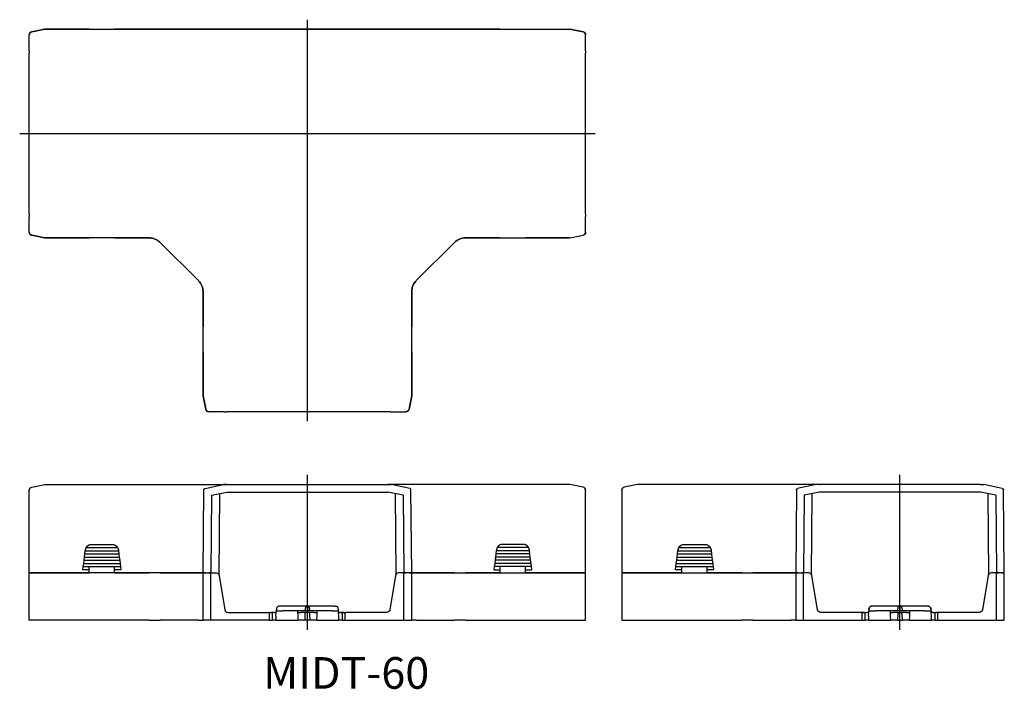
# Model space of a CAD drawing. Extents: x 9 to 320, y -3 to 208.
import ezdxf

# ---------------------------------------------------------------- set-up
doc = ezdxf.new("R2010")
doc.units = 0
doc.linetypes.add('CENTER', pattern=[0])
doc.layers.add('1', color=7, linetype='CONTINUOUS')

msp = doc.modelspace()

# ---------------------------------------------------------------- linework, layer by layer
at = {"layer": '1', "color": 1, "linetype": 'CENTER'}
for p, q in [((100, 81.46), (100, 208.46)), ((9, 172.46), (191, 172.46)), ((100, 15.5), (100, 64.5)), ((287.39, 15.5), (287.39, 64.5))]:
    msp.add_line(p, q, dxfattribs=at)
at = {"layer": '1', "color": 7, "linetype": 'CONTINUOUS'}
for p, q in [((12, 203.41), (12, 203.64)), ((12, 198.66), (12, 203.41)), ((17, 205.46), (12.8, 204.62)), ((12.8, 204.62), (17, 205.46)), ((17, 205.46), (31, 205.46)), ((31, 205.46), (17, 205.46)), ((31, 205.46), (39, 205.46)), ((39, 205.46), (161, 205.46)), ((161, 205.46), (39, 205.46)), ((161, 205.46), (169, 205.46)), ((169, 205.46), (183, 205.46)), ((169, 205.46), (183, 205.46)), ((183, 205.46), (187.2, 204.62)), ((187.2, 204.62), (183, 205.46)), ((188, 203.41), (188, 203.64)), ((188, 198.66), (188, 203.41)), ((12, 198.66), (12, 197.89)), ((12, 147.02), (12, 197.89)), ((188, 198.66), (188, 197.89)), ((188, 147.02), (188, 197.89)), ((12, 147.02), (12, 146.26)), ((188, 147.02), (188, 146.26)), ((12, 141.5), (12, 146.26)), ((188, 141.5), (188, 146.26)), ((12, 141.28), (12, 141.5)), ((12.8, 140.3), (17, 139.46)), ((17, 139.46), (12.8, 140.3)), ((183, 139.46), (187.2, 140.3)), ((188, 141.28), (188, 141.5)), ((31, 139.46), (17, 139.46)), ((17, 139.46), (31, 139.46)), ((39, 139.46), (31, 139.46)), ((49.93, 139.46), (39, 139.46)), ((39, 139.46), (49.93, 139.46)), ((53.46, 137.99), (65.54, 125.92)), ((65.54, 125.92), (53.46, 137.99)), ((146.54, 137.99), (134.46, 125.92)), ((134.46, 125.92), (146.54, 137.99)), ((150.07, 139.46), (161, 139.46)), ((161, 139.46), (150.07, 139.46)), ((161, 139.46), (169, 139.46)), ((169, 139.46), (183, 139.46)), ((183, 139.46), (169, 139.46)), ((67, 111.46), (67, 122.38)), ((67, 122.38), (67, 111.46)), ((133, 111.46), (133, 122.38)), ((133, 122.38), (133, 111.46)), ((67.01, 113.46), (67.01, 111.46)), ((67.02, 113.33), (67.01, 113.46)), ((67.03, 113.21), (67.02, 113.33)), ((67.02, 112.67), (67.02, 113.33)), ((67, 103.46), (67, 111.46)), ((67, 111.46), (67.01, 111.46)), ((67.01, 111.46), (67.02, 111.46)), ((133, 103.46), (133, 111.46)), ((67, 89.46), (67, 103.46)), ((67, 103.46), (67, 89.46)), ((133, 89.46), (133, 103.46)), ((133, 103.46), (133, 89.46)), ((67, 89.46), (67.84, 85.26)), ((67.84, 85.26), (67, 89.46)), ((133, 89.46), (132.16, 85.26)), ((132.16, 85.26), (133, 89.46)), ((69.04, 84.46), (68.82, 84.46)), ((73.8, 84.46), (69.04, 84.46)), ((73.8, 84.46), (74.57, 84.46)), ((125.43, 84.46), (74.57, 84.46)), ((126.2, 84.46), (125.43, 84.46)), ((126.2, 84.46), (130.96, 84.46)), ((130.96, 84.46), (131.18, 84.46)), ((12, 59.68), (12, 59.6)), ((12, 58.65), (12, 59.6)), ((12.8, 60.66), (17, 61.5)), ((17, 61.5), (55.1, 61.5)), ((55.1, 61.5), (74.5, 61.5)), ((67, 33.5), (67.23, 59.74)), ((67.23, 59.75), (67.23, 59.74)), ((67.63, 60.23), (73.51, 61.4)), ((67.63, 60.23), (67.63, 60.23)), ((74.5, 61.5), (125.5, 61.5)), ((144.9, 61.5), (125.5, 61.5)), ((132.37, 60.23), (126.49, 61.4)), ((132.37, 60.23), (132.37, 60.23)), ((132.77, 59.75), (132.77, 59.74)), ((133, 33.5), (132.77, 59.74)), ((183, 61.5), (144.9, 61.5)), ((187.2, 60.66), (183, 61.5)), ((188, 59.68), (188, 59.6)), ((188, 58.65), (188, 59.6)), ((199.46, 59.6), (199.46, 59.68)), ((199.46, 59.6), (199.46, 58.65)), ((204.46, 61.5), (200.26, 60.66)), ((242.56, 61.5), (204.46, 61.5)), ((261.95, 61.5), (242.56, 61.5)), ((254.69, 59.74), (254.46, 33.5)), ((254.69, 59.74), (254.69, 59.75)), ((255.08, 60.23), (255.09, 60.23)), ((260.97, 61.4), (255.09, 60.23)), ((312.96, 61.5), (261.95, 61.5)), ((319.83, 60.23), (313.94, 61.4)), ((319.83, 60.23), (319.83, 60.23)), ((320.23, 59.75), (320.23, 59.74)), ((320.46, 33.5), (320.23, 59.74)), ((12, 33.5), (12, 58.65)), ((69.71, 58.04), (69.5, 33.5)), ((69.71, 58.04), (74.5, 59)), ((72.22, 58.54), (72, 33.03)), ((74.5, 59), (125.5, 59)), ((130.29, 58.04), (125.5, 59)), ((127.78, 58.54), (128, 33.03)), ((130.29, 58.04), (130.5, 33.5)), ((188, 33.5), (188, 58.65)), ((199.46, 58.65), (199.46, 33.5)), ((257.17, 58.04), (256.96, 33.5)), ((261.96, 59), (257.17, 58.04)), ((259.45, 33.03), (259.67, 58.54)), ((312.96, 59), (261.96, 59)), ((317.74, 58.04), (312.96, 59)), ((315.24, 58.54), (315.46, 33.03)), ((317.74, 58.04), (317.96, 33.5)), ((29.62, 39.5), (29.75, 40.5)), ((29.75, 40.5), (29.78, 40.75)), ((29.75, 40.5), (40.25, 40.5)), ((29.78, 40.75), (30.03, 41.5)), ((30.03, 41.5), (39.97, 41.5)), ((31.73, 42.5), (38.27, 42.5)), ((31.77, 42.5), (38.23, 42.5)), ((39.97, 41.5), (40.22, 40.75)), ((40.22, 40.75), (40.25, 40.5)), ((40.25, 40.5), (40.38, 39.5)), ((159.75, 40.5), (159.62, 39.5)), ((159.78, 40.75), (159.75, 40.5)), ((170.25, 40.5), (159.75, 40.5)), ((160.03, 41.5), (159.78, 40.75)), ((169.97, 41.5), (160.03, 41.5)), ((168.27, 42.5), (161.73, 42.5)), ((168.23, 42.5), (161.77, 42.5)), ((170.22, 40.75), (169.97, 41.5)), ((170.25, 40.5), (170.22, 40.75)), ((170.38, 39.5), (170.25, 40.5)), ((217.08, 39.5), (217.21, 40.5)), ((217.21, 40.5), (217.24, 40.75)), ((217.21, 40.5), (227.71, 40.5)), ((217.24, 40.75), (217.49, 41.5)), ((217.49, 41.5), (227.42, 41.5)), ((219.19, 42.5), (225.73, 42.5)), ((219.22, 42.5), (225.69, 42.5)), ((227.42, 41.5), (227.68, 40.75)), ((227.68, 40.75), (227.71, 40.5)), ((227.71, 40.5), (227.83, 39.5)), ((29.25, 36.5), (29.37, 37.5)), ((29.37, 37.5), (29.5, 38.5)), ((29.37, 37.5), (40.63, 37.5)), ((29.5, 38.5), (29.62, 39.5)), ((29.5, 38.5), (40.5, 38.5)), ((29.62, 39.5), (40.38, 39.5)), ((40.38, 39.5), (40.5, 38.5)), ((40.5, 38.5), (40.63, 37.5)), ((40.63, 37.5), (40.75, 36.5)), ((159.37, 37.5), (159.25, 36.5)), ((159.5, 38.5), (159.37, 37.5)), ((170.63, 37.5), (159.37, 37.5)), ((159.62, 39.5), (159.5, 38.5)), ((170.5, 38.5), (159.5, 38.5)), ((170.38, 39.5), (159.62, 39.5)), ((170.5, 38.5), (170.38, 39.5)), ((170.63, 37.5), (170.5, 38.5)), ((170.75, 36.5), (170.63, 37.5)), ((216.71, 36.5), (216.83, 37.5)), ((216.83, 37.5), (216.96, 38.5)), ((216.83, 37.5), (228.08, 37.5)), ((216.96, 38.5), (217.08, 39.5)), ((216.96, 38.5), (227.96, 38.5)), ((217.08, 39.5), (227.83, 39.5)), ((227.83, 39.5), (227.96, 38.5)), ((227.96, 38.5), (228.08, 37.5)), ((228.08, 37.5), (228.21, 36.5)), ((29, 34.5), (29.12, 35.5)), ((31, 34.5), (29, 34.5)), ((29.12, 35.5), (29.25, 36.5)), ((29.12, 35.5), (40.88, 35.5)), ((29.25, 36.5), (40.75, 36.5)), ((31, 34.5), (31, 35.5)), ((31, 33.5), (31, 34.5)), ((39, 34.5), (39, 35.5)), ((41, 34.5), (39, 34.5)), ((39, 33.5), (39, 34.5)), ((40.75, 36.5), (40.88, 35.5)), ((40.88, 35.5), (41, 34.5)), ((159.12, 35.5), (159, 34.5)), ((159, 34.5), (161, 34.5)), ((159.25, 36.5), (159.12, 35.5)), ((170.88, 35.5), (159.12, 35.5)), ((170.75, 36.5), (159.25, 36.5)), ((161, 34.5), (161, 35.5)), ((161, 33.5), (161, 34.5)), ((169, 34.5), (169, 35.5)), ((169, 33.5), (169, 34.5)), ((169, 34.5), (171, 34.5)), ((170.88, 35.5), (170.75, 36.5)), ((171, 34.5), (170.88, 35.5)), ((216.46, 34.5), (216.58, 35.5)), ((218.46, 34.5), (216.46, 34.5)), ((216.58, 35.5), (216.71, 36.5)), ((216.58, 35.5), (228.33, 35.5)), ((216.71, 36.5), (228.21, 36.5)), ((218.46, 34.5), (218.46, 35.5)), ((218.46, 33.5), (218.46, 34.5)), ((226.46, 34.5), (226.46, 35.5)), ((228.46, 34.5), (226.46, 34.5)), ((226.46, 33.5), (226.46, 34.5)), ((228.21, 36.5), (228.33, 35.5)), ((228.33, 35.5), (228.46, 34.5)), ((12, 33.5), (12.8, 33.5)), ((12, 18.5), (12, 33.5)), ((12.8, 33.5), (12, 33.5)), ((12.8, 33.5), (17, 33.5)), ((17, 33.5), (12.8, 33.5)), ((31, 33.5), (17, 33.5)), ((17, 33.5), (31, 33.5)), ((39, 33.5), (31, 33.5)), ((49.93, 33.5), (39, 33.5)), ((39, 33.5), (49.93, 33.5)), ((53.46, 33.5), (49.93, 33.5)), ((53.46, 33.5), (65.54, 33.5)), ((65.54, 33.5), (53.46, 33.5)), ((67, 33.5), (65.54, 33.5)), ((65.54, 33.5), (67, 33.5)), ((67, 33.5), (67.84, 33.5)), ((67, 18.5), (67, 33.5)), ((67.84, 33.5), (67, 33.5)), ((67.84, 33.5), (68.82, 33.5)), ((69.5, 33.5), (68.82, 33.5)), ((68.82, 33.5), (69.5, 33.5)), ((69.5, 18.5), (69.5, 33.5)), ((69.5, 33.5), (71.15, 33.5)), ((72.13, 32.66), (73.87, 21.84)), ((127.87, 32.66), (126.13, 21.84)), ((130.5, 33.5), (128.85, 33.5)), ((130.5, 33.5), (131.18, 33.5)), ((130.5, 18.5), (130.5, 33.5)), ((131.18, 33.5), (130.5, 33.5)), ((132.16, 33.5), (131.18, 33.5)), ((133, 33.5), (132.16, 33.5)), ((132.16, 33.5), (133, 33.5)), ((133, 18.5), (133, 33.5)), ((133, 33.5), (134.46, 33.5)), ((134.46, 33.5), (133, 33.5)), ((146.54, 33.5), (134.46, 33.5)), ((134.46, 33.5), (146.54, 33.5)), ((146.54, 33.5), (150.07, 33.5)), ((150.07, 33.5), (161, 33.5)), ((161, 33.5), (150.07, 33.5)), ((161, 33.5), (169, 33.5)), ((169, 33.5), (183, 33.5)), ((183, 33.5), (169, 33.5)), ((187.2, 33.5), (183, 33.5)), ((183, 33.5), (187.2, 33.5)), ((188, 33.5), (187.2, 33.5)), ((187.2, 33.5), (188, 33.5)), ((188, 18.5), (188, 33.5)), ((199.46, 33.5), (200.26, 33.5)), ((199.46, 33.5), (199.46, 18.5)), ((200.26, 33.5), (199.46, 33.5)), ((200.26, 33.5), (204.46, 33.5)), ((204.46, 33.5), (200.26, 33.5)), ((218.46, 33.5), (204.46, 33.5)), ((204.46, 33.5), (218.46, 33.5)), ((218.46, 33.5), (226.46, 33.5)), ((237.39, 33.5), (226.46, 33.5)), ((226.46, 33.5), (237.39, 33.5)), ((237.39, 33.5), (240.92, 33.5)), ((240.92, 33.5), (252.99, 33.5)), ((252.99, 33.5), (240.92, 33.5)), ((254.46, 33.5), (252.99, 33.5)), ((252.99, 33.5), (254.46, 33.5)), ((254.46, 33.5), (255.3, 33.5)), ((254.46, 33.5), (254.46, 18.5)), ((255.3, 33.5), (254.46, 33.5)), ((255.3, 33.5), (256.28, 33.5)), ((256.96, 33.5), (256.28, 33.5)), ((256.28, 33.5), (256.96, 33.5)), ((258.6, 33.5), (256.96, 33.5)), ((256.96, 18.5), (256.96, 33.5)), ((261.32, 21.84), (259.59, 32.66)), ((315.32, 32.66), (313.59, 21.84)), ((317.96, 33.5), (316.31, 33.5)), ((318.64, 33.5), (317.96, 33.5)), ((317.96, 33.5), (318.64, 33.5)), ((317.96, 18.5), (317.96, 33.5)), ((319.62, 33.5), (318.64, 33.5)), ((319.62, 33.5), (320.46, 33.5)), ((320.46, 33.5), (319.62, 33.5)), ((320.46, 18.5), (320.46, 33.5)), ((90.19, 22.05), (90.16, 21.5)), ((90.19, 22.05), (90.22, 22.06)), ((91.18, 23), (90.83, 22.93)), ((92.18, 23), (91.18, 23)), ((99.93, 23), (92.18, 23)), ((99.34, 21.5), (99.36, 22.05)), ((100, 23), (99.93, 23)), ((100.07, 23), (100, 23)), ((100, 23), (100, 21.5)), ((107.82, 23), (100.07, 23)), ((100.64, 22.05), (100.66, 21.5)), ((108.82, 23), (107.82, 23)), ((108.82, 23), (109.17, 22.93)), ((109.78, 22.06), (109.81, 22.05)), ((109.84, 21.5), (109.81, 22.05)), ((277.64, 22.05), (277.61, 21.5)), ((277.64, 22.05), (277.73, 22.41)), ((277.64, 22.05), (277.68, 22.06)), ((277.98, 22.75), (277.73, 22.41)), ((278.64, 23), (278.28, 22.93)), ((279.64, 23), (278.64, 23)), ((287.39, 23), (279.64, 23)), ((286.8, 21.5), (286.81, 22.05)), ((287.46, 23), (287.39, 23)), ((287.52, 23), (287.46, 23)), ((287.46, 23), (287.46, 21.5)), ((295.27, 23), (287.52, 23)), ((288.1, 22.05), (288.12, 21.5)), ((296.27, 23), (295.27, 23)), ((296.27, 23), (296.63, 22.93)), ((297.19, 22.41), (296.93, 22.75)), ((297.19, 22.41), (297.27, 22.11)), ((297.23, 22.06), (297.27, 22.05)), ((297.27, 22.11), (297.27, 22.05)), ((297.3, 21.5), (297.27, 22.05)), ((74.85, 21), (87.79, 21)), ((87.79, 21), (88.5, 21)), ((88, 20.5), (88, 20.57)), ((88, 18.5), (88, 20.5)), ((89.5, 21), (88.5, 21)), ((89.02, 18.5), (89, 20.5)), ((89.5, 21), (90.13, 21)), ((90.07, 19.83), (90, 18.5)), ((90.07, 19.83), (90.13, 21.03)), ((90.13, 21.03), (90.16, 21.5)), ((90.16, 21.5), (92.15, 21.5)), ((99.34, 21.5), (92.15, 21.5)), ((96.84, 21.5), (96.87, 21.03)), ((96.87, 21.03), (96.93, 19.83)), ((96.87, 21), (97.89, 21)), ((96.93, 19.83), (97, 18.5)), ((99.57, 21), (97.89, 21)), ((99.25, 18.5), (99.29, 20.53)), ((100, 21.5), (99.34, 21.5)), ((100, 21), (99.57, 21)), ((100.66, 21.5), (100, 21.5)), ((100, 18.5), (100, 21)), ((100.43, 21), (100, 21)), ((102.11, 21), (100.43, 21)), ((107.85, 21.5), (100.66, 21.5)), ((100.71, 20.53), (100.75, 18.5)), ((102.11, 21), (103.13, 21)), ((103, 18.5), (103.07, 19.83)), ((103.07, 19.83), (103.13, 21.03)), ((103.13, 21.03), (103.16, 21.5)), ((107.85, 21.5), (109.84, 21.5)), ((109.84, 21.5), (109.87, 21.03)), ((109.93, 19.83), (109.87, 21.03)), ((109.87, 21), (110.5, 21)), ((110, 18.5), (109.93, 19.83)), ((111.5, 21), (110.5, 21)), ((111, 20.5), (110.98, 18.5)), ((111.5, 21), (112.21, 21)), ((112, 20.57), (112, 20.5)), ((112, 18.5), (112, 20.5)), ((125.15, 21), (112.21, 21)), ((275.25, 21), (262.31, 21)), ((275.96, 21), (275.25, 21)), ((275.46, 20.57), (275.46, 20.5)), ((275.46, 18.5), (275.46, 20.5)), ((275.96, 21), (276.96, 21)), ((276.48, 18.5), (276.46, 20.5)), ((277.59, 21), (276.96, 21)), ((277.53, 19.83), (277.46, 18.5)), ((277.53, 19.83), (277.59, 21.03)), ((277.59, 21.03), (277.61, 21.5)), ((277.59, 21.1), (277.61, 21.45)), ((277.61, 21.5), (279.61, 21.5)), ((286.8, 21.5), (279.61, 21.5)), ((284.3, 21.5), (284.32, 21.03)), ((284.32, 21.03), (284.39, 19.83)), ((284.33, 21), (285.35, 21)), ((284.39, 19.83), (284.46, 18.5)), ((287.03, 21), (285.35, 21)), ((286.75, 20.53), (286.71, 18.5)), ((287.46, 21.5), (286.8, 21.5)), ((287.03, 21), (287.46, 21)), ((288.12, 21.5), (287.46, 21.5)), ((287.46, 21), (287.88, 21)), ((287.46, 18.5), (287.46, 21)), ((289.56, 21), (287.88, 21)), ((295.3, 21.5), (288.12, 21.5)), ((288.21, 18.5), (288.17, 20.53)), ((289.56, 21), (290.59, 21)), ((290.46, 18.5), (290.53, 19.83)), ((290.53, 19.83), (290.59, 21.03)), ((290.59, 21.03), (290.61, 21.5)), ((295.3, 21.5), (297.3, 21.5)), ((297.3, 21.5), (297.32, 21.03)), ((297.39, 19.83), (297.32, 21.03)), ((297.95, 21), (297.33, 21)), ((297.46, 18.5), (297.39, 19.83)), ((297.95, 21), (298.95, 21)), ((298.45, 20.5), (298.43, 18.5)), ((299.66, 21), (298.95, 21)), ((299.46, 20.5), (299.46, 20.57)), ((299.46, 18.5), (299.46, 20.5)), ((312.6, 21), (299.66, 21)), ((12.8, 18.5), (12, 18.5)), ((17, 18.5), (12.8, 18.5)), ((49.93, 18.5), (17, 18.5)), ((49.93, 18.5), (53.46, 18.5)), ((65.54, 18.5), (53.46, 18.5)), ((65.54, 18.5), (67, 18.5)), ((67.84, 18.5), (67, 18.5)), ((68.82, 18.5), (67.84, 18.5)), ((69.5, 18.5), (68.82, 18.5)), ((88, 18.5), (69.5, 18.5)), ((88, 18.5), (89.02, 18.5)), ((89.52, 18.5), (89.02, 18.5)), ((90, 18.5), (89.52, 18.5)), ((90, 18.5), (97, 18.5)), ((98, 18.5), (97, 18.5)), ((99.25, 18.5), (98, 18.5)), ((100, 18.5), (99.25, 18.5)), ((100.75, 18.5), (100, 18.5)), ((102, 18.5), (100.75, 18.5)), ((103, 18.5), (102, 18.5)), ((103, 18.5), (110, 18.5)), ((110.48, 18.5), (110, 18.5)), ((110.98, 18.5), (110.48, 18.5)), ((110.98, 18.5), (112, 18.5)), ((112, 18.5), (130.5, 18.5)), ((130.5, 18.5), (131.18, 18.5)), ((131.18, 18.5), (132.16, 18.5)), ((132.16, 18.5), (133, 18.5)), ((134.46, 18.5), (133, 18.5)), ((134.46, 18.5), (146.54, 18.5)), ((150.07, 18.5), (146.54, 18.5)), ((150.07, 18.5), (183, 18.5)), ((183, 18.5), (187.2, 18.5)), ((187.2, 18.5), (188, 18.5)), ((199.46, 18.5), (200.26, 18.5)), ((200.26, 18.5), (204.46, 18.5)), ((204.46, 18.5), (237.39, 18.5)), ((240.92, 18.5), (237.39, 18.5)), ((240.92, 18.5), (252.99, 18.5)), ((254.46, 18.5), (252.99, 18.5)), ((254.46, 18.5), (255.3, 18.5)), ((255.3, 18.5), (256.28, 18.5)), ((256.28, 18.5), (256.96, 18.5)), ((256.96, 18.5), (275.46, 18.5)), ((275.46, 18.5), (276.48, 18.5)), ((276.98, 18.5), (276.48, 18.5)), ((277.46, 18.5), (276.98, 18.5)), ((277.46, 18.5), (284.46, 18.5)), ((285.45, 18.5), (284.46, 18.5)), ((286.71, 18.5), (285.45, 18.5)), ((286.71, 18.5), (287.46, 18.5)), ((287.46, 18.5), (288.21, 18.5)), ((289.46, 18.5), (288.21, 18.5)), ((290.46, 18.5), (289.46, 18.5)), ((290.46, 18.5), (297.46, 18.5)), ((297.93, 18.5), (297.46, 18.5)), ((298.43, 18.5), (297.93, 18.5)), ((298.43, 18.5), (299.46, 18.5)), ((299.46, 18.5), (317.96, 18.5)), ((317.96, 18.5), (318.64, 18.5)), ((318.64, 18.5), (319.62, 18.5)), ((319.62, 18.5), (320.46, 18.5))]:
    msp.add_line(p, q, dxfattribs=at)
at = {"layer": '1', "color": 7, "linetype": 'CONTINUOUS', "extrusion": (0, 0, -1)}
for points in [[(-67.23, 59.75), (-67.23, 59.77), (-67.23, 59.79), (-67.23, 59.81), (-67.24, 59.83), (-67.24, 59.85), (-67.25, 59.87), (-67.25, 59.89), (-67.26, 59.91), (-67.27, 59.93), (-67.28, 59.95), (-67.29, 59.97), (-67.3, 59.99), (-67.31, 60), (-67.32, 60.02), (-67.33, 60.04), (-67.34, 60.06), (-67.36, 60.07), (-67.37, 60.09), (-67.39, 60.1), (-67.4, 60.11), (-67.42, 60.13), (-67.44, 60.14), (-67.45, 60.15), (-67.47, 60.16), (-67.49, 60.17), (-67.51, 60.18), (-67.53, 60.19), (-67.55, 60.2), (-67.57, 60.21), (-67.59, 60.22), (-67.61, 60.22), (-67.63, 60.23)], [(-254.69, 59.75), (-254.69, 59.77), (-254.69, 59.79), (-254.69, 59.81), (-254.69, 59.83), (-254.7, 59.86), (-254.71, 59.88), (-254.71, 59.9), (-254.72, 59.92), (-254.73, 59.94), (-254.74, 59.95), (-254.74, 59.97), (-254.75, 59.99), (-254.77, 60.01), (-254.78, 60.03), (-254.79, 60.04), (-254.8, 60.06), (-254.82, 60.08), (-254.83, 60.09), (-254.85, 60.1), (-254.86, 60.12), (-254.88, 60.13), (-254.9, 60.14), (-254.91, 60.16), (-254.93, 60.17), (-254.95, 60.18), (-254.97, 60.19), (-254.99, 60.19), (-255, 60.2), (-255.02, 60.21), (-255.04, 60.22), (-255.06, 60.22), (-255.08, 60.23)], [(-319.83, 60.23), (-319.85, 60.22), (-319.87, 60.22), (-319.89, 60.21), (-319.91, 60.2), (-319.93, 60.19), (-319.95, 60.19), (-319.97, 60.18), (-319.98, 60.16), (-320, 60.15), (-320.02, 60.14), (-320.04, 60.13), (-320.05, 60.12), (-320.07, 60.1), (-320.08, 60.09), (-320.1, 60.07), (-320.11, 60.06), (-320.12, 60.04), (-320.14, 60.02), (-320.15, 60.01), (-320.16, 59.99), (-320.17, 59.97), (-320.18, 59.95), (-320.19, 59.93), (-320.2, 59.91), (-320.2, 59.89), (-320.21, 59.87), (-320.21, 59.85), (-320.22, 59.83), (-320.22, 59.81), (-320.22, 59.79), (-320.23, 59.77), (-320.23, 59.75)], [(-99.29, 20.53), (-99.29, 20.55), (-99.29, 20.57), (-99.29, 20.6), (-99.3, 20.62), (-99.3, 20.64), (-99.3, 20.67), (-99.31, 20.69), (-99.31, 20.71), (-99.32, 20.73), (-99.33, 20.75), (-99.33, 20.77), (-99.34, 20.79), (-99.35, 20.81), (-99.36, 20.83), (-99.37, 20.85), (-99.38, 20.86), (-99.39, 20.88), (-99.4, 20.89), (-99.41, 20.91), (-99.42, 20.92), (-99.43, 20.93), (-99.44, 20.94), (-99.45, 20.96), (-99.47, 20.96), (-99.48, 20.97), (-99.49, 20.98), (-99.51, 20.99), (-99.52, 20.99), (-99.53, 20.99), (-99.55, 21), (-99.56, 21), (-99.57, 21)], [(-100.43, 21), (-100.44, 21), (-100.45, 21), (-100.47, 20.99), (-100.48, 20.99), (-100.49, 20.99), (-100.51, 20.98), (-100.52, 20.97), (-100.53, 20.96), (-100.55, 20.96), (-100.56, 20.94), (-100.57, 20.93), (-100.58, 20.92), (-100.59, 20.91), (-100.6, 20.89), (-100.61, 20.88), (-100.62, 20.86), (-100.63, 20.85), (-100.64, 20.83), (-100.65, 20.81), (-100.66, 20.79), (-100.67, 20.77), (-100.67, 20.75), (-100.68, 20.73), (-100.69, 20.71), (-100.69, 20.69), (-100.7, 20.67), (-100.7, 20.64), (-100.7, 20.62), (-100.71, 20.6), (-100.71, 20.57), (-100.71, 20.55), (-100.71, 20.53)], [(-111, 20.5), (-111, 20.53), (-111, 20.55), (-111, 20.58), (-111.01, 20.6), (-111.01, 20.63), (-111.02, 20.65), (-111.03, 20.67), (-111.03, 20.69), (-111.05, 20.72), (-111.06, 20.74), (-111.07, 20.76), (-111.08, 20.78), (-111.1, 20.8), (-111.11, 20.82), (-111.13, 20.84), (-111.14, 20.86), (-111.16, 20.87), (-111.18, 20.89), (-111.2, 20.9), (-111.22, 20.92), (-111.24, 20.93), (-111.26, 20.94), (-111.28, 20.95), (-111.31, 20.96), (-111.33, 20.97), (-111.35, 20.98), (-111.37, 20.99), (-111.4, 20.99), (-111.42, 20.99), (-111.45, 21), (-111.47, 21), (-111.5, 21)], [(-112, 20.57), (-112, 20.59), (-112, 20.61), (-112.01, 20.63), (-112.01, 20.65), (-112.01, 20.67), (-112.01, 20.7), (-112.02, 20.72), (-112.02, 20.74), (-112.03, 20.76), (-112.03, 20.77), (-112.04, 20.79), (-112.04, 20.81), (-112.05, 20.83), (-112.06, 20.84), (-112.06, 20.86), (-112.07, 20.88), (-112.08, 20.89), (-112.08, 20.9), (-112.09, 20.92), (-112.1, 20.93), (-112.11, 20.94), (-112.12, 20.95), (-112.12, 20.96), (-112.13, 20.97), (-112.14, 20.98), (-112.15, 20.98), (-112.16, 20.99), (-112.17, 20.99), (-112.18, 21), (-112.19, 21), (-112.2, 21), (-112.21, 21)], [(-275.25, 21), (-275.26, 21), (-275.27, 21), (-275.28, 21), (-275.29, 20.99), (-275.3, 20.99), (-275.31, 20.98), (-275.31, 20.98), (-275.32, 20.97), (-275.33, 20.96), (-275.34, 20.95), (-275.35, 20.94), (-275.36, 20.93), (-275.37, 20.92), (-275.37, 20.9), (-275.38, 20.89), (-275.39, 20.88), (-275.39, 20.86), (-275.4, 20.84), (-275.41, 20.83), (-275.41, 20.81), (-275.42, 20.79), (-275.42, 20.77), (-275.43, 20.76), (-275.43, 20.74), (-275.44, 20.72), (-275.44, 20.7), (-275.44, 20.67), (-275.45, 20.65), (-275.45, 20.63), (-275.45, 20.61), (-275.45, 20.59), (-275.46, 20.57)], [(-299.46, 20.57), (-299.46, 20.59), (-299.46, 20.61), (-299.46, 20.63), (-299.46, 20.65), (-299.47, 20.67), (-299.47, 20.7), (-299.47, 20.72), (-299.48, 20.74), (-299.48, 20.76), (-299.49, 20.77), (-299.49, 20.79), (-299.5, 20.81), (-299.51, 20.83), (-299.51, 20.84), (-299.52, 20.86), (-299.52, 20.88), (-299.53, 20.89), (-299.54, 20.9), (-299.55, 20.92), (-299.56, 20.93), (-299.56, 20.94), (-299.57, 20.95), (-299.58, 20.96), (-299.59, 20.97), (-299.6, 20.98), (-299.61, 20.98), (-299.62, 20.99), (-299.62, 20.99), (-299.63, 21), (-299.64, 21), (-299.65, 21), (-299.66, 21)]]:
    msp.add_lwpolyline(points, dxfattribs=at)
at = {"layer": '1', "color": 7, "linetype": 'CONTINUOUS'}
for points in [[(132.77, 59.75), (132.77, 59.77), (132.77, 59.79), (132.76, 59.82), (132.76, 59.84), (132.75, 59.86), (132.75, 59.89), (132.74, 59.91), (132.73, 59.93), (132.72, 59.95), (132.71, 59.97), (132.7, 59.99), (132.69, 60.01), (132.68, 60.03), (132.67, 60.04), (132.66, 60.06), (132.65, 60.07), (132.63, 60.08), (132.62, 60.09), (132.61, 60.1), (132.6, 60.11), (132.58, 60.13), (132.56, 60.14), (132.55, 60.15), (132.53, 60.16), (132.51, 60.17), (132.5, 60.18), (132.48, 60.19), (132.45, 60.2), (132.43, 60.21), (132.41, 60.22), (132.39, 60.22), (132.37, 60.23)], [(90.83, 22.93), (90.78, 22.92), (90.74, 22.9), (90.7, 22.87), (90.65, 22.85), (90.61, 22.82), (90.57, 22.79), (90.54, 22.76), (90.5, 22.73), (90.47, 22.69), (90.44, 22.66), (90.41, 22.62), (90.38, 22.58), (90.35, 22.54), (90.33, 22.5), (90.31, 22.45), (90.29, 22.41), (90.27, 22.37), (90.26, 22.32), (90.25, 22.28), (90.24, 22.23), (90.23, 22.19), (90.23, 22.15), (90.23, 22.1), (90.23, 22.06)], [(109.77, 22.06), (109.77, 22.1), (109.77, 22.15), (109.77, 22.19), (109.76, 22.23), (109.75, 22.28), (109.74, 22.32), (109.73, 22.37), (109.71, 22.41), (109.69, 22.45), (109.67, 22.5), (109.65, 22.54), (109.62, 22.58), (109.59, 22.62), (109.56, 22.66), (109.53, 22.69), (109.5, 22.73), (109.46, 22.76), (109.43, 22.79), (109.39, 22.82), (109.35, 22.85), (109.3, 22.87), (109.26, 22.9), (109.22, 22.92), (109.17, 22.93)], [(278.28, 22.93), (278.24, 22.92), (278.2, 22.9), (278.15, 22.87), (278.11, 22.85), (278.07, 22.82), (278.03, 22.79), (277.99, 22.76), (277.96, 22.73), (277.92, 22.69), (277.89, 22.66), (277.86, 22.62), (277.83, 22.58), (277.81, 22.54), (277.78, 22.5), (277.76, 22.45), (277.75, 22.41), (277.73, 22.37), (277.72, 22.32), (277.7, 22.28), (277.7, 22.23), (277.69, 22.19), (277.68, 22.15), (277.68, 22.1), (277.68, 22.06)], [(278.62, 22.96), (278.58, 22.96), (278.54, 22.96), (278.49, 22.96), (278.45, 22.96), (278.41, 22.95), (278.36, 22.94), (278.32, 22.93), (278.28, 22.92), (278.23, 22.9), (278.19, 22.88), (278.15, 22.86), (278.11, 22.84), (278.07, 22.81), (278.03, 22.79), (277.99, 22.75), (277.98, 22.75)], [(296.93, 22.75), (296.92, 22.75), (296.89, 22.79), (296.85, 22.81), (296.81, 22.84), (296.76, 22.86), (296.72, 22.88), (296.68, 22.9), (296.64, 22.92), (296.59, 22.93), (296.55, 22.94), (296.5, 22.95), (296.46, 22.96), (296.42, 22.96), (296.38, 22.96), (296.33, 22.96), (296.29, 22.96)], [(297.23, 22.06), (297.23, 22.1), (297.23, 22.15), (297.22, 22.19), (297.22, 22.23), (297.21, 22.28), (297.2, 22.32), (297.18, 22.37), (297.17, 22.41), (297.15, 22.45), (297.13, 22.5), (297.1, 22.54), (297.08, 22.58), (297.05, 22.62), (297.02, 22.66), (296.99, 22.69), (296.95, 22.73), (296.92, 22.76), (296.88, 22.79), (296.84, 22.82), (296.8, 22.85), (296.76, 22.87), (296.72, 22.9), (296.67, 22.92), (296.63, 22.93)], [(88, 20.57), (88, 20.59), (88, 20.61), (87.99, 20.63), (87.99, 20.65), (87.99, 20.67), (87.99, 20.7), (87.98, 20.72), (87.98, 20.74), (87.97, 20.76), (87.97, 20.77), (87.96, 20.79), (87.96, 20.81), (87.95, 20.83), (87.94, 20.84), (87.94, 20.86), (87.93, 20.88), (87.92, 20.89), (87.92, 20.9), (87.91, 20.92), (87.9, 20.93), (87.89, 20.94), (87.88, 20.95), (87.88, 20.96), (87.87, 20.97), (87.86, 20.98), (87.85, 20.98), (87.84, 20.99), (87.83, 20.99), (87.82, 21), (87.81, 21), (87.8, 21), (87.79, 21)], [(89, 20.5), (89, 20.53), (89, 20.55), (89, 20.58), (88.99, 20.6), (88.99, 20.63), (88.98, 20.65), (88.97, 20.67), (88.97, 20.69), (88.95, 20.72), (88.94, 20.74), (88.93, 20.76), (88.92, 20.78), (88.9, 20.8), (88.89, 20.82), (88.87, 20.84), (88.86, 20.86), (88.84, 20.87), (88.82, 20.89), (88.8, 20.9), (88.78, 20.92), (88.76, 20.93), (88.74, 20.94), (88.72, 20.95), (88.69, 20.96), (88.67, 20.97), (88.65, 20.98), (88.63, 20.99), (88.6, 20.99), (88.58, 20.99), (88.55, 21), (88.53, 21), (88.5, 21)], [(276.46, 20.5), (276.46, 20.53), (276.46, 20.55), (276.45, 20.58), (276.45, 20.6), (276.44, 20.63), (276.44, 20.65), (276.43, 20.67), (276.42, 20.69), (276.41, 20.72), (276.4, 20.74), (276.39, 20.76), (276.37, 20.78), (276.36, 20.8), (276.35, 20.82), (276.33, 20.84), (276.31, 20.86), (276.29, 20.87), (276.28, 20.89), (276.26, 20.9), (276.24, 20.92), (276.22, 20.93), (276.19, 20.94), (276.17, 20.95), (276.15, 20.96), (276.13, 20.97), (276.1, 20.98), (276.08, 20.99), (276.06, 20.99), (276.03, 20.99), (276.01, 21), (275.98, 21), (275.96, 21)], [(287.03, 21), (287.02, 21), (287, 21), (286.99, 20.99), (286.98, 20.99), (286.96, 20.99), (286.95, 20.98), (286.94, 20.97), (286.92, 20.96), (286.91, 20.96), (286.9, 20.94), (286.89, 20.93), (286.88, 20.92), (286.86, 20.91), (286.85, 20.89), (286.84, 20.88), (286.83, 20.86), (286.82, 20.85), (286.81, 20.83), (286.81, 20.81), (286.8, 20.79), (286.79, 20.77), (286.78, 20.75), (286.78, 20.73), (286.77, 20.71), (286.77, 20.69), (286.76, 20.67), (286.76, 20.64), (286.75, 20.62), (286.75, 20.6), (286.75, 20.57), (286.75, 20.55), (286.75, 20.53)], [(288.17, 20.53), (288.16, 20.55), (288.16, 20.57), (288.16, 20.6), (288.16, 20.62), (288.16, 20.64), (288.15, 20.67), (288.15, 20.69), (288.14, 20.71), (288.14, 20.73), (288.13, 20.75), (288.12, 20.77), (288.11, 20.79), (288.11, 20.81), (288.1, 20.83), (288.09, 20.85), (288.08, 20.86), (288.07, 20.88), (288.06, 20.89), (288.05, 20.91), (288.04, 20.92), (288.03, 20.93), (288.01, 20.94), (288, 20.96), (287.99, 20.96), (287.98, 20.97), (287.96, 20.98), (287.95, 20.99), (287.94, 20.99), (287.92, 20.99), (287.91, 21), (287.9, 21), (287.88, 21)], [(298.95, 21), (298.93, 21), (298.9, 21), (298.88, 20.99), (298.85, 20.99), (298.83, 20.99), (298.81, 20.98), (298.78, 20.97), (298.76, 20.96), (298.74, 20.95), (298.72, 20.94), (298.7, 20.93), (298.68, 20.92), (298.66, 20.9), (298.64, 20.89), (298.62, 20.87), (298.6, 20.86), (298.58, 20.84), (298.57, 20.82), (298.55, 20.8), (298.54, 20.78), (298.52, 20.76), (298.51, 20.74), (298.5, 20.72), (298.49, 20.69), (298.48, 20.67), (298.47, 20.65), (298.47, 20.63), (298.46, 20.6), (298.46, 20.58), (298.45, 20.55), (298.45, 20.53), (298.45, 20.5)]]:
    msp.add_lwpolyline(points, dxfattribs=at)
at = {"layer": '1', "color": 7, "linetype": 'CONTINUOUS', "extrusion": (0, 0, -1)}
for points in [[(-99.36, 22.05, 0.093655), (-99.48, 22.61), (-99.53, 22.72), (-99.6, 22.82), (-99.68, 22.9), (-99.77, 22.96), (-99.87, 22.99), (-99.93, 23)], [(-100.07, 23), (-100.19, 22.98), (-100.29, 22.93), (-100.37, 22.86), (-100.44, 22.77), (-100.5, 22.66), (-100.55, 22.55, 0.082895), (-100.64, 22.05)], [(-286.81, 22.05, 0.093653), (-286.93, 22.61), (-286.99, 22.72), (-287.06, 22.82), (-287.14, 22.9), (-287.23, 22.96), (-287.33, 22.99), (-287.39, 23)], [(-287.52, 23), (-287.65, 22.98), (-287.74, 22.92), (-287.82, 22.86), (-287.89, 22.77), (-287.96, 22.66, 0.106893), (-288.1, 22.05)]]:
    msp.add_lwpolyline(points, format="xyb", dxfattribs=at)
at = {"layer": '1', "color": 7, "linetype": 'CONTINUOUS'}
for centre, radius, start, end in [((13, 203.64), 1, 101.3099, 178.1501), ((13, 141.28), 1, 180, 256.844), ((13, 141.28), 1, 256.844, 258.6901), ((150.07, 134.46), 5, 90, 135), ((138, 122.38), 5, 151.1446, 163.8554), ((138, 122.38), 5, 135, 151.1446), ((138, 122.38), 5, 163.8554, 180), ((68.82, 85.46), 1, 191.3099, 268.1501), ((68.82, 85.46), 1, 268.1501, 270), ((74.5, 56.5), 5, 101.1998, 101.3099), ((74.5, 56.5), 5, 90.1102, 101.1998), ((74.5, 56.5), 5, 90, 90.1102), ((187, 59.68), 1, 0, 78.6901), ((200.46, 59.68), 1, 101.3099, 180), ((261.95, 56.5), 5, 90.1102, 101.1998), ((161.76, 40.5), 2, 89.9726, 150.0357), ((168.24, 40.5), 2, 29.9672, 90.0259), ((128.85, 32.5), 1, 90, 170.9097), ((258.6, 32.5), 1, 9.0903, 90), ((316.31, 32.5), 1, 90, 170.9097), ((74.85, 22), 1, 189.0903, 270)]:
    msp.add_arc(centre, radius, start, end, dxfattribs=at)
at = {"layer": '1', "color": 7, "linetype": 'CONTINUOUS', "extrusion": (0, 0, -1)}
for centre, radius, start, end in [((-187, 203.64), 1, 101.3099, 178.1501), ((-187, 141.28), 1, 256.844, 258.6901), ((-187, 141.28), 1, 180, 256.844), ((-49.93, 134.46), 5, 90, 106.1446), ((-49.93, 134.46), 5, 106.1446, 118.8554), ((-49.93, 134.46), 5, 118.8554, 135), ((-62, 122.38), 5, 135, 180), ((-131.18, 85.46), 1, 239.9516, 270), ((-131.18, 85.46), 1, 191.3099, 239.9516), ((-13, 59.68), 1, 0, 78.6901), ((-125.5, 56.5), 5, 90, 90.1102), ((-125.5, 56.5), 5, 90.1102, 101.1998), ((-125.5, 56.5), 5, 101.1998, 101.3099), ((-261.95, 56.5), 5, 78.6901, 78.8002), ((-261.95, 56.5), 5, 89.8898, 90), ((-312.96, 56.5), 5, 90, 90.1102), ((-312.96, 56.5), 5, 90.1102, 101.1998), ((-312.96, 56.5), 5, 101.1998, 101.3099), ((-31.76, 40.5), 2, 29.9672, 90.0259), ((-38.24, 40.5), 2, 89.9726, 150.0357), ((-219.22, 40.5), 2, 29.9706, 90.0225), ((-225.69, 40.5), 2, 89.9779, 150.0303), ((-71.15, 32.5), 1, 90, 170.9097), ((-125.15, 22), 1, 189.0903, 270), ((-262.31, 22), 1, 270, 350.9097), ((-312.6, 22), 1, 189.0903, 270)]:
    msp.add_arc(centre, radius, start, end, dxfattribs=at)
for centre, major_axis, ratio, start_param, end_param in [((13, 203.64), (0, -1), 0.99996, 1.570796, 2.944205), ((13, 141.28), (0, -1), 0.99996, 0.197388, 1.570796), ((150.07, 134.46), (1.91, -4.62), 0.999955, 2.748909, 3.534276), ((138, 122.38), (-4.62, 1.91), 0.999955, 6.17226, 6.394111), ((138, 122.38), (-4.62, 1.91), 0.999955, 0.110925, 0.392683), ((138, 122.38), (-4.62, 1.91), 0.999955, 5.890502, 6.17226), ((68.82, 85.46), (1, 0), 0.99996, 1.570796, 2.944205)]:
    msp.add_ellipse(centre, major_axis=major_axis, ratio=ratio, start_param=start_param, end_param=end_param, dxfattribs=at)
at = {"layer": '1', "color": 7, "linetype": 'CONTINUOUS'}
for centre, major_axis, ratio, start_param, end_param in [((187, 203.64), (0, -1), 0.99996, 1.570796, 2.944205), ((187, 141.28), (0, -1), 0.99996, 0.197388, 1.570796), ((49.93, 134.46), (-1.91, -4.62), 0.999955, 3.252518, 3.534276), ((49.93, 134.46), (-1.91, -4.62), 0.999955, 3.030667, 3.252518), ((49.93, 134.46), (-1.91, -4.62), 0.999955, 2.748909, 3.030667), ((62, 122.38), (4.62, 1.91), 0.999955, 5.890502, 6.675869), ((131.18, 85.46), (-1, 0), 0.99996, 1.570796, 2.095257), ((131.18, 85.46), (-1, 0), 0.99996, 2.095257, 2.944205)]:
    msp.add_ellipse(centre, major_axis=major_axis, ratio=ratio, start_param=start_param, end_param=end_param, dxfattribs=at)

# ---------------------------------------------------------------- texts
at = {"layer": '1', "color": 7, "insert": (86.03, 6.86), "char_height": 10, "attachment_point": 1}
msp.add_mtext('{\\fＭＳ ゴシック;MIDT-60}', dxfattribs=at)

doc.saveas('drawing.dxf')
